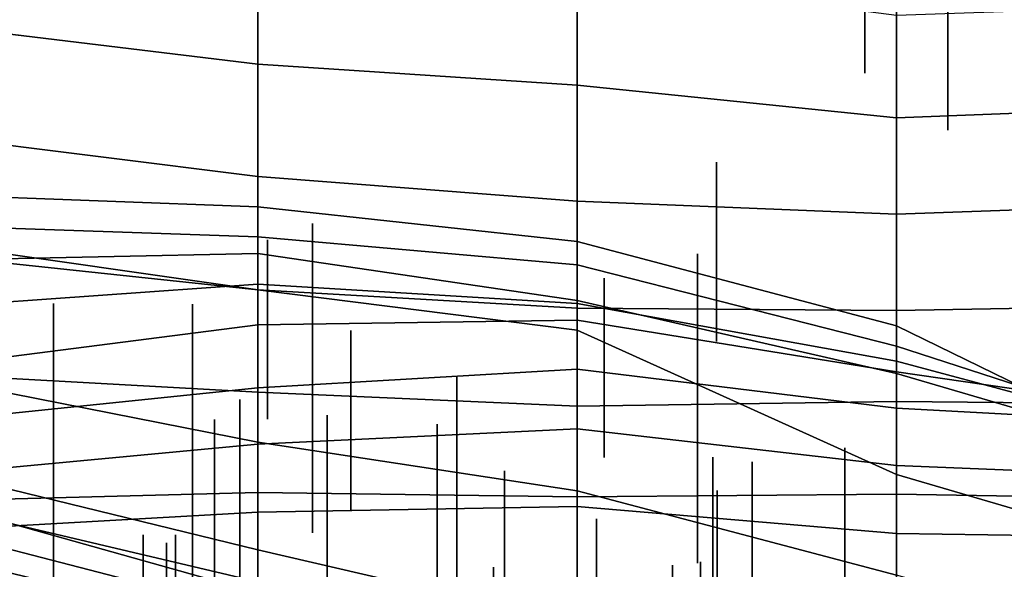
# Model space of a CAD drawing. Extents: x -500 to 500, y 11 to 143.
# Drawn here: x -469 to -453, y 66 to 75 of the extents above; entities that cross this region are included whole.
import ezdxf

# ---------------------------------------------------------------- set-up
doc = ezdxf.new("R2010")
doc.units = 0
doc.layers.add('GROUND', color=7, linetype='Continuous')
doc.layers.add('PLANTS', color=7, linetype='Continuous')

msp = doc.modelspace()

# ---------------------------------------------------------------- linework, layer by layer
at = {"layer": 'GROUND'}
for points in [[(-454.774, 98.365, 494.975), (-449.749, 99.162, 494.975), (-449.749, 49.572, 500), (-454.774, 49.238, 500)], [(-459.799, 97.767, 494.975), (-454.774, 98.365, 494.975), (-454.774, 49.238, 500), (-459.799, 48.938, 500)], [(-464.824, 97.435, 494.975), (-459.799, 97.767, 494.975), (-459.799, 48.938, 500), (-464.824, 48.848, 500)], [(-469.849, 97.149, 494.975), (-464.824, 97.435, 494.975), (-464.824, 48.848, 500), (-469.849, 48.713, 500)], [(-469.849, 74.48, 178.392), (-464.824, 73.876, 178.392), (-464.824, 75.831, 183.417), (-469.849, 76.216, 183.417)], [(-464.824, 73.876, 178.392), (-459.799, 73.544, 178.392), (-459.799, 75.295, 183.417), (-464.824, 75.831, 183.417)], [(-459.799, 73.544, 178.392), (-454.774, 73.032, 178.392), (-454.774, 74.636, 183.417), (-459.799, 75.295, 183.417)], [(-454.774, 73.032, 178.392), (-449.749, 73.225, 178.392), (-449.749, 74.809, 183.417), (-454.774, 74.636, 183.417)], [(-469.849, 72.735, 173.367), (-464.824, 72.109, 173.367), (-464.824, 73.876, 178.392), (-469.849, 74.48, 178.392)], [(-464.824, 72.109, 173.367), (-459.799, 71.722, 173.367), (-459.799, 73.544, 178.392), (-464.824, 73.876, 178.392)], [(-459.799, 71.722, 173.367), (-454.774, 71.518, 173.367), (-454.774, 73.032, 178.392), (-459.799, 73.544, 178.392)], [(-454.774, 71.518, 173.367), (-449.749, 71.697, 173.367), (-449.749, 73.225, 178.392), (-454.774, 73.032, 178.392)], [(-469.849, 71.044, 168.342), (-464.824, 70.325, 168.342), (-464.824, 72.109, 173.367), (-469.849, 72.735, 173.367)], [(-464.824, 70.325, 168.342), (-459.799, 70.039, 168.342), (-459.799, 71.722, 173.367), (-464.824, 72.109, 173.367)], [(-469.849, 71.334, -82.915), (-464.824, 71.16, -82.915), (-464.824, 71.63, -77.889), (-469.849, 71.818, -77.889)], [(-469.849, 71.818, -77.889), (-464.824, 71.63, -77.889), (-464.824, 70.325, -72.864), (-469.849, 70.859, -72.864)], [(-459.799, 70.039, 168.342), (-454.774, 70.002, 168.342), (-454.774, 71.518, 173.367), (-459.799, 71.722, 173.367)], [(-464.824, 71.16, -82.915), (-459.799, 70.721, -82.915), (-459.799, 71.086, -77.889), (-464.824, 71.63, -77.889)], [(-464.824, 71.63, -77.889), (-459.799, 71.086, -77.889), (-459.799, 69.693, -72.864), (-464.824, 70.325, -72.864)], [(-454.774, 70.002, 168.342), (-449.749, 70.094, 168.342), (-449.749, 71.697, 173.367), (-454.774, 71.518, 173.367)], [(-469.849, 70.794, -87.94), (-464.824, 70.898, -87.94), (-464.824, 71.16, -82.915), (-469.849, 71.334, -82.915)], [(-464.824, 70.898, -87.94), (-459.799, 70.16, -87.94), (-459.799, 70.721, -82.915), (-464.824, 71.16, -82.915)], [(-469.849, 68.999, 163.317), (-464.824, 68.717, 163.317), (-464.824, 70.325, 168.342), (-469.849, 71.044, 168.342)], [(-459.799, 70.721, -82.915), (-454.774, 69.444, -82.915), (-454.774, 69.759, -77.889), (-459.799, 71.086, -77.889)], [(-459.799, 71.086, -77.889), (-454.774, 69.759, -77.889), (-454.774, 67.424, -72.864), (-459.799, 69.693, -72.864)], [(-469.849, 70.06, -92.965), (-464.824, 70.416, -92.965), (-464.824, 70.898, -87.94), (-469.849, 70.794, -87.94)], [(-469.849, 70.859, -72.864), (-464.824, 70.325, -72.864), (-464.824, 67.933, -67.839), (-469.849, 68.923, -67.839)], [(-464.824, 70.416, -92.965), (-459.799, 70.113, -92.965), (-459.799, 70.16, -87.94), (-464.824, 70.898, -87.94)], [(-459.799, 70.16, -87.94), (-454.774, 69.013, -87.94), (-454.774, 69.444, -82.915), (-459.799, 70.721, -82.915)], [(-469.849, 69.134, -97.99), (-464.824, 69.775, -97.99), (-464.824, 70.416, -92.965), (-469.849, 70.06, -92.965)], [(-464.824, 69.775, -97.99), (-459.799, 69.85, -97.99), (-459.799, 70.113, -92.965), (-464.824, 70.416, -92.965)], [(-464.824, 70.325, -72.864), (-459.799, 69.693, -72.864), (-459.799, 67.169, -67.839), (-464.824, 67.933, -67.839)], [(-464.824, 68.717, 163.317), (-459.799, 68.498, 163.317), (-459.799, 70.039, 168.342), (-464.824, 70.325, 168.342)], [(-459.799, 70.113, -92.965), (-454.774, 69.205, -92.965), (-454.774, 69.013, -87.94), (-459.799, 70.16, -87.94)], [(-459.799, 69.85, -97.99), (-454.774, 69.037, -97.99), (-454.774, 69.205, -92.965), (-459.799, 70.113, -92.965)], [(-459.799, 68.498, 163.317), (-454.774, 68.573, 163.317), (-454.774, 70.002, 168.342), (-459.799, 70.039, 168.342)], [(-454.774, 68.573, 163.317), (-449.749, 68.528, 163.317), (-449.749, 70.094, 168.342), (-454.774, 70.002, 168.342)], [(-464.824, 68.788, -103.015), (-459.799, 69.079, -103.015), (-459.799, 69.85, -97.99), (-464.824, 69.775, -97.99)], [(-459.799, 69.079, -103.015), (-454.774, 68.469, -103.015), (-454.774, 69.037, -97.99), (-459.799, 69.85, -97.99)], [(-469.849, 68.27, -103.015), (-464.824, 68.788, -103.015), (-464.824, 69.775, -97.99), (-469.849, 69.134, -97.99)], [(-454.774, 69.444, -82.915), (-449.749, 67.813, -82.915), (-449.749, 67.31, -77.889), (-454.774, 69.759, -77.889)], [(-454.774, 69.759, -77.889), (-449.749, 67.31, -77.889), (-449.749, 65.956, -72.864), (-454.774, 67.424, -72.864)], [(-459.799, 69.693, -72.864), (-454.774, 67.424, -72.864), (-454.774, 65.846, -67.839), (-459.799, 67.169, -67.839)], [(-454.774, 69.013, -87.94), (-449.749, 67.541, -87.94), (-449.749, 67.813, -82.915), (-454.774, 69.444, -82.915)], [(-464.824, 67.904, -108.04), (-459.799, 68.145, -108.04), (-459.799, 69.079, -103.015), (-464.824, 68.788, -103.015)], [(-459.799, 68.145, -108.04), (-454.774, 67.568, -108.04), (-454.774, 68.469, -103.015), (-459.799, 69.079, -103.015)], [(-454.774, 69.037, -97.99), (-449.749, 68.311, -97.99), (-449.749, 67.861, -92.965), (-454.774, 69.205, -92.965)], [(-454.774, 69.205, -92.965), (-449.749, 67.861, -92.965), (-449.749, 67.541, -87.94), (-454.774, 69.013, -87.94)], [(-469.849, 67.011, 158.291), (-464.824, 67.141, 158.291), (-464.824, 68.717, 163.317), (-469.849, 68.999, 163.317)], [(-469.849, 68.923, -67.839), (-464.824, 67.933, -67.839), (-464.824, 66.241, -62.814), (-469.849, 67.465, -62.814)], [(-454.774, 68.469, -103.015), (-449.749, 68.193, -103.015), (-449.749, 68.311, -97.99), (-454.774, 69.037, -97.99)], [(-469.849, 67.429, -108.04), (-464.824, 67.904, -108.04), (-464.824, 68.788, -103.015), (-469.849, 68.27, -103.015)], [(-464.824, 67.141, 158.291), (-459.799, 67.074, 158.291), (-459.799, 68.498, 163.317), (-464.824, 68.717, 163.317)], [(-459.799, 67.074, 158.291), (-454.774, 67.119, 158.291), (-454.774, 68.573, 163.317), (-459.799, 68.498, 163.317)], [(-454.774, 67.119, 158.291), (-449.749, 67.035, 158.291), (-449.749, 68.528, 163.317), (-454.774, 68.573, 163.317)], [(-454.774, 67.568, -108.04), (-449.749, 67.363, -108.04), (-449.749, 68.193, -103.015), (-454.774, 68.469, -103.015)], [(-464.824, 66.831, -113.065), (-459.799, 66.923, -113.065), (-459.799, 68.145, -108.04), (-464.824, 67.904, -108.04)], [(-459.799, 66.923, -113.065), (-454.774, 66.497, -113.065), (-454.774, 67.568, -108.04), (-459.799, 68.145, -108.04)], [(-469.849, 66.551, -113.065), (-464.824, 66.831, -113.065), (-464.824, 67.904, -108.04), (-469.849, 67.429, -108.04)], [(-464.824, 67.933, -67.839), (-459.799, 67.169, -67.839), (-459.799, 65.08, -62.814), (-464.824, 66.241, -62.814)], [(-454.774, 66.497, -113.065), (-449.749, 66.427, -113.065), (-449.749, 67.363, -108.04), (-454.774, 67.568, -108.04)], [(-469.849, 67.465, -62.814), (-464.824, 66.241, -62.814), (-464.824, 65.741, -57.789), (-469.849, 66.925, -57.789)], [(-454.774, 67.424, -72.864), (-449.749, 65.956, -72.864), (-449.749, 64.413, -67.839), (-454.774, 65.846, -67.839)], [(-469.849, 65.634, 153.266), (-464.824, 65.703, 153.266), (-464.824, 67.141, 158.291), (-469.849, 67.011, 158.291)], [(-464.824, 65.703, 153.266), (-459.799, 65.745, 153.266), (-459.799, 67.074, 158.291), (-464.824, 67.141, 158.291)], [(-459.799, 67.169, -67.839), (-454.774, 65.846, -67.839), (-454.774, 64.07, -62.814), (-459.799, 65.08, -62.814)], [(-459.799, 65.745, 153.266), (-454.774, 65.794, 153.266), (-454.774, 67.119, 158.291), (-459.799, 67.074, 158.291)], [(-454.774, 65.794, 153.266), (-449.749, 65.515, 153.266), (-449.749, 67.035, 158.291), (-454.774, 67.119, 158.291)], [(-469.849, 66.925, -57.789), (-464.824, 65.741, -57.789), (-464.824, 65.568, -52.764), (-469.849, 66.974, -52.764)], [(-469.849, 66.974, -52.764), (-464.824, 65.568, -52.764), (-464.824, 65.242, -47.739), (-469.849, 66.539, -47.739)], [(-464.824, 65.739, -118.09), (-459.799, 65.681, -118.09), (-459.799, 66.923, -113.065), (-464.824, 66.831, -113.065)], [(-459.799, 65.681, -118.09), (-454.774, 65.38, -118.09), (-454.774, 66.497, -113.065), (-459.799, 66.923, -113.065)], [(-469.849, 65.73, -118.09), (-464.824, 65.739, -118.09), (-464.824, 66.831, -113.065), (-469.849, 66.551, -113.065)], [(-469.849, 66.539, -47.739), (-464.824, 65.242, -47.739), (-464.824, 64.919, -42.714), (-469.849, 66.16, -42.714)], [(-454.774, 65.38, -118.09), (-449.749, 65.561, -118.09), (-449.749, 66.427, -113.065), (-454.774, 66.497, -113.065)], [(-469.849, 66.16, -42.714), (-464.824, 64.919, -42.714), (-464.824, 64.039, -37.688), (-469.849, 64.628, -37.688)], [(-464.824, 66.241, -62.814), (-459.799, 65.08, -62.814), (-459.799, 64.621, -57.789), (-464.824, 65.741, -57.789)]]:
    msp.add_3dface(points, dxfattribs=at)
at = {"layer": 'PLANTS'}
for points in [[(-455.276, 76.546, 182.642), (-455.276, 76.546, 178.149), (-455.276, 73.73, 178.149), (-455.276, 73.73, 182.642)], [(-453.968, 75.651, 499.839), (-453.968, 75.651, 495.346), (-453.968, 72.834, 495.346), (-453.968, 72.834, 499.839)], [(-457.606, 72.334, 168.917), (-457.606, 72.334, 164.424), (-457.606, 69.517, 164.424), (-457.606, 69.517, 168.917)], [(-463.963, 71.371, 157.596), (-463.963, 71.371, 154.601), (-463.963, 66.507, 154.601), (-463.963, 66.507, 157.596)], [(-464.668, 71.112, -103.662), (-464.668, 71.112, -108.155), (-464.668, 68.296, -108.155), (-464.668, 68.296, -103.662)], [(-457.907, 70.895, 155.763), (-457.907, 70.895, 152.768), (-457.907, 66.032, 152.768), (-457.907, 66.032, 155.763)], [(-459.374, 70.511, 162.679), (-459.374, 70.511, 158.186), (-459.374, 67.694, 158.186), (-459.374, 67.694, 162.679)], [(-468.035, 70.112, -118.466), (-468.035, 70.112, -121.461), (-468.035, 65.249, -121.461), (-468.035, 65.249, -118.466)], [(-465.852, 70.104, -118.676), (-465.852, 70.104, -121.671), (-465.852, 65.24, -121.671), (-465.852, 65.24, -118.676)], [(-463.36, 69.687, -110.796), (-463.36, 69.687, -115.289), (-463.36, 66.871, -115.289), (-463.36, 66.871, -110.796)], [(-461.693, 68.978, -34.715), (-461.693, 68.978, -37.894), (-461.693, 63.406, -37.894), (-461.693, 63.406, -34.715)], [(-465.107, 68.604, 147.34), (-465.107, 68.604, 144.344), (-465.107, 63.74, 144.344), (-465.107, 63.74, 147.34)], [(-463.734, 68.358, -33.859), (-463.734, 68.358, -36.047), (-463.734, 63.261, -36.047), (-463.734, 63.261, -33.859)], [(-465.502, 68.291, -127.131), (-465.502, 68.291, -130.127), (-465.502, 63.428, -130.127), (-465.502, 63.428, -127.131)], [(-462, 68.215, -58.414), (-462, 68.215, -62.907), (-462, 65.399, -62.907), (-462, 65.399, -58.414)], [(-455.59, 67.845, -32.833), (-455.59, 67.845, -36.012), (-455.59, 62.273, -36.012), (-455.59, 62.273, -32.833)], [(-457.664, 67.7, -132.23), (-457.664, 67.7, -135.409), (-457.664, 62.128, -135.409), (-457.664, 62.128, -132.23)], [(-457.046, 67.623, -33.244), (-457.046, 67.623, -35.433), (-457.046, 62.526, -35.433), (-457.046, 62.526, -33.244)], [(-460.945, 67.483, -132.078), (-460.945, 67.483, -134.267), (-460.945, 62.386, -134.267), (-460.945, 62.386, -132.078)], [(-457.598, 67.176, -57.777), (-457.598, 67.176, -62.269), (-457.598, 64.359, -62.269), (-457.598, 64.359, -57.777)], [(-459.495, 66.731, -2.867), (-459.495, 66.731, -7.233), (-459.495, 56.562, -7.233), (-459.495, 56.562, -2.867)], [(-466.625, 66.475, -4.898), (-466.625, 66.475, -10.179), (-466.625, 57.901, -10.179), (-466.625, 57.901, -4.898)], [(-466.115, 66.475, -136.582), (-466.115, 66.475, -138.77), (-466.115, 61.379, -138.77), (-466.115, 61.379, -136.582)], [(-466.261, 66.351, -4.521), (-466.261, 66.351, -9.802), (-466.261, 57.777, -9.802), (-466.261, 57.777, -4.521)], [(-458.298, 66.002, 145.409), (-458.298, 66.002, 140.916), (-458.298, 63.185, 140.916), (-458.298, 63.185, 145.409)], [(-457.859, 66.053, -16.652), (-457.859, 66.053, -22.135), (-457.859, 59.232, -22.135), (-457.859, 59.232, -16.652)], [(-461.113, 65.971, -6.613), (-461.113, 65.971, -11.894), (-461.113, 57.397, -11.894), (-461.113, 57.397, -6.613)]]:
    msp.add_3dface(points, dxfattribs=at)

doc.saveas('drawing.dxf')
